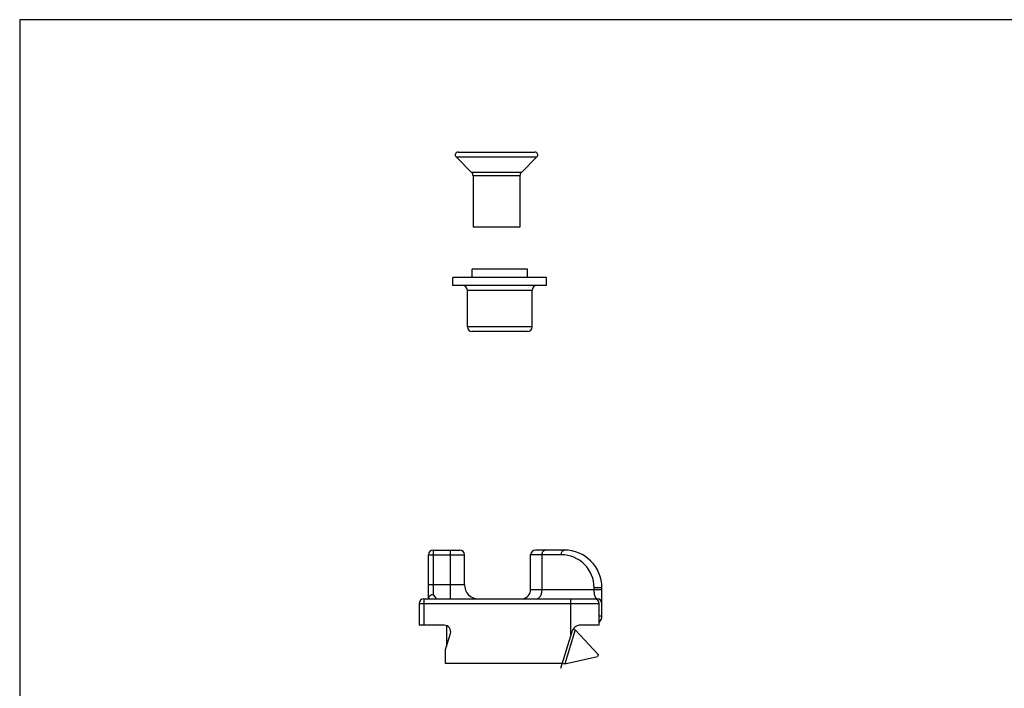
# Model space of a CAD drawing. Units: millimetres. Extents: x 45 to 255, y 40 to 337.
# Drawn here: x 45 to 150, y 265 to 337 of the extents above; entities that cross this region are included whole.
import ezdxf

# ---------------------------------------------------------------- set-up
doc = ezdxf.new("R2010")
doc.units = ezdxf.units.MM

# ---------------------------------------------------------------- blocks, each defined once
blk = doc.blocks.new('A$C64513C20')
at = {"linetype": 'Continuous'}
for p, q in [((4.9, 0), (4.9, 10)), ((4.9, 10), (5.75, 10)), ((5.75, 0), (5.75, 10)), ((18.62, 9.65), (16.96, 7.99)), ((18.62, 9.65), (18.62, 1.03)), ((0.5, 1.55), (0.5, 8.45)), ((0.5, 8.45), (4.4, 8.45)), ((4.4, 8.45), (4.4, 1.55)), ((19.13, 9.44), (19.13, 1.24)), ((0, 2.05), (0, 7.95)), ((5.75, 7.95), (6.65, 7.95)), ((6.65, 2.05), (6.65, 7.95)), ((16.61, 7.84), (11.13, 7.84)), ((11.13, 2.84), (11.13, 7.84)), ((16.61, 2.84), (16.61, 7.84)), ((16.96, 2.69), (16.96, 7.99)), ((16.61, 2.84), (11.13, 2.84)), ((18.62, 1.03), (16.96, 2.69)), ((0.5, 1.55), (4.4, 1.55)), ((5.75, 2.05), (6.65, 2.05)), ((4.9, 0), (5.75, 0))]:
    blk.add_line(p, q, dxfattribs=at)
for centre, radius, start, end in [((18.83, 9.44), 0.3, 0, 135), ((0.5, 7.95), 0.5, 90, 180), ((4.4, 8.95), 0.5, 270, 360), ((16.61, 8.34), 0.5, 270, 315), ((16.61, 2.34), 0.5, 45, 90), ((0.5, 2.05), 0.5, 180, 270), ((4.4, 1.05), 0.5, 0, 90), ((18.83, 1.24), 0.3, 225, 0)]:
    blk.add_arc(centre, radius, start, end, dxfattribs=at)

msp = doc.modelspace()

# ---------------------------------------------------------------- linework, layer by layer
for p, q in [((45.34, 336.62), (45.34, 39.62)), ((255.34, 336.62), (45.34, 336.62))]:
    msp.add_line(p, q)
at = {"color": 7, "linetype": 'Continuous'}
for p, q in [((88.93, 274.87), (88.93, 279.57)), ((89.43, 280.07), (92.27, 280.07)), ((92.77, 276.37), (92.77, 279.57)), ((99.83, 275.87), (99.83, 279.57)), ((103.43, 280.07), (100.33, 280.07)), ((107.43, 273.07), (107.43, 276.07)), ((87.93, 274.37), (87.93, 272.07)), ((88.43, 274.87), (106.93, 274.87)), ((107.13, 272.07), (107.13, 274.37)), ((90.61, 272.07), (87.93, 272.07)), ((90.85, 272.03), (90.85, 269.78)), ((107.13, 272.07), (105.17, 272.07)), ((90.76, 269.47), (91.28, 271.17)), ((104.21, 271.36), (103.01, 267.45)), ((104.57, 271.57), (103.46, 267.94)), ((104.34, 271.64), (104.57, 271.57)), ((104.57, 271.57), (107.02, 268.95)), ((90.76, 267.97), (90.76, 269.47)), ((107.02, 268.95), (106.95, 268.74)), ((103.17, 267.97), (90.76, 267.97)), ((103.19, 268.02), (103.46, 267.94)), ((103.46, 267.94), (106.95, 268.74))]:
    msp.add_line(p, q, dxfattribs=at)
at = {"color": 9, "linetype": 'Continuous'}
for p, q in [((88.93, 279.57), (92.77, 279.57)), ((89.43, 280.07), (89.43, 275.34)), ((91.27, 274.87), (91.27, 280.07)), ((103.1, 279.57), (99.83, 279.57)), ((101.05, 275.87), (101.05, 279.57)), ((92.77, 276.37), (88.93, 276.37)), ((89.43, 275.34), (89.76, 274.87)), ((99.83, 275.87), (107.43, 275.87)), ((106.6, 276.07), (107.43, 276.07)), ((106.6, 275.87), (106.6, 276.07)), ((87.93, 274.37), (107.13, 274.37)), ((88.43, 274.87), (88.43, 272.07)), ((104.13, 271.09), (104.13, 274.87)), ((107.13, 273.07), (107.43, 273.07))]:
    msp.add_line(p, q, dxfattribs=at)
at = {"color": 7, "linetype": 'Continuous'}
for centre, radius, start, end in [((89.43, 279.57), 0.5, 90, 180), ((92.27, 279.57), 0.5, 0, 90), ((100.33, 279.57), 0.5, 90, 180), ((103.43, 276.07), 4, 0, 90), ((94.27, 276.37), 1.5, 180, 270), ((98.83, 275.87), 1, 276.4286, 0), ((88.43, 274.37), 0.5, 90, 180), ((106.63, 274.37), 0.5, 0, 90), ((106.93, 274.37), 0.5, 0, 90), ((106.43, 273.07), 1, 314.4312, 0), ((90.61, 271.37), 0.7, 343, 90), ((105.17, 271.07), 1, 90, 163)]:
    msp.add_arc(centre, radius, start, end, dxfattribs=at)
at = {"color": 9, "linetype": 'Continuous'}
msp.add_arc((103.1, 276.07), 3.5, 359.9999, 90.0001, dxfattribs=at)
for points, knots in [([(101.05, 279.57), (101.05, 279.64), (101.07, 279.76), (101.12, 279.9), (101.19, 279.99), (101.25, 280.03), (101.31, 280.06), (101.35, 280.07), (101.38, 280.07)], [0, 0, 0, 0, 0.295368, 0.566069, 0.687497, 0.798835, 0.901867, 1, 1, 1, 1]), ([(103.1, 279.57), (103.1, 279.64), (103.12, 279.76), (103.17, 279.9), (103.24, 279.99), (103.3, 280.03), (103.36, 280.06), (103.4, 280.07), (103.43, 280.07)], [0, 0, 0, 0, 0.295384, 0.56606, 0.687491, 0.798833, 0.901914, 1, 1, 1, 1]), ([(100.4, 274.87), (100.44, 274.87), (100.53, 274.89), (100.66, 274.94), (100.77, 275.04), (100.87, 275.17), (100.95, 275.32), (101.03, 275.55), (101.05, 275.74), (101.05, 275.87)], [0, 0, 0, 0, 0.098074, 0.200992, 0.312252, 0.433578, 0.564929, 0.704889, 1, 1, 1, 1]), ([(106.93, 274.87), (106.91, 274.87), (106.87, 274.88), (106.81, 274.93), (106.76, 275), (106.72, 275.1), (106.67, 275.23), (106.63, 275.41), (106.61, 275.63), (106.6, 275.79), (106.6, 275.87)], [0, 0, 0, 0, 0.048487, 0.107078, 0.183043, 0.281894, 0.409049, 0.57044, 0.770108, 1, 1, 1, 1])]:
    msp.add_open_spline(points, degree=3, knots=knots, dxfattribs=at)
at = {"color": 7, "linetype": 'Continuous'}
msp.add_open_spline([(89.43, 275.34), (89.36, 275.33), (89.24, 275.3), (89.1, 275.22), (89.01, 275.14), (88.96, 275.07), (88.93, 275), (88.93, 274.95), (88.93, 274.93)], degree=3, knots=[0, 0, 0, 0, 0.281815, 0.551861, 0.676891, 0.792977, 0.900219, 1, 1, 1, 1], dxfattribs=at)

# ---------------------------------------------------------------- block references
at = {"rotation": 90}
msp.add_blockref('A$C64513C20', (101.53, 303.37), dxfattribs=at)

doc.saveas('drawing.dxf')
